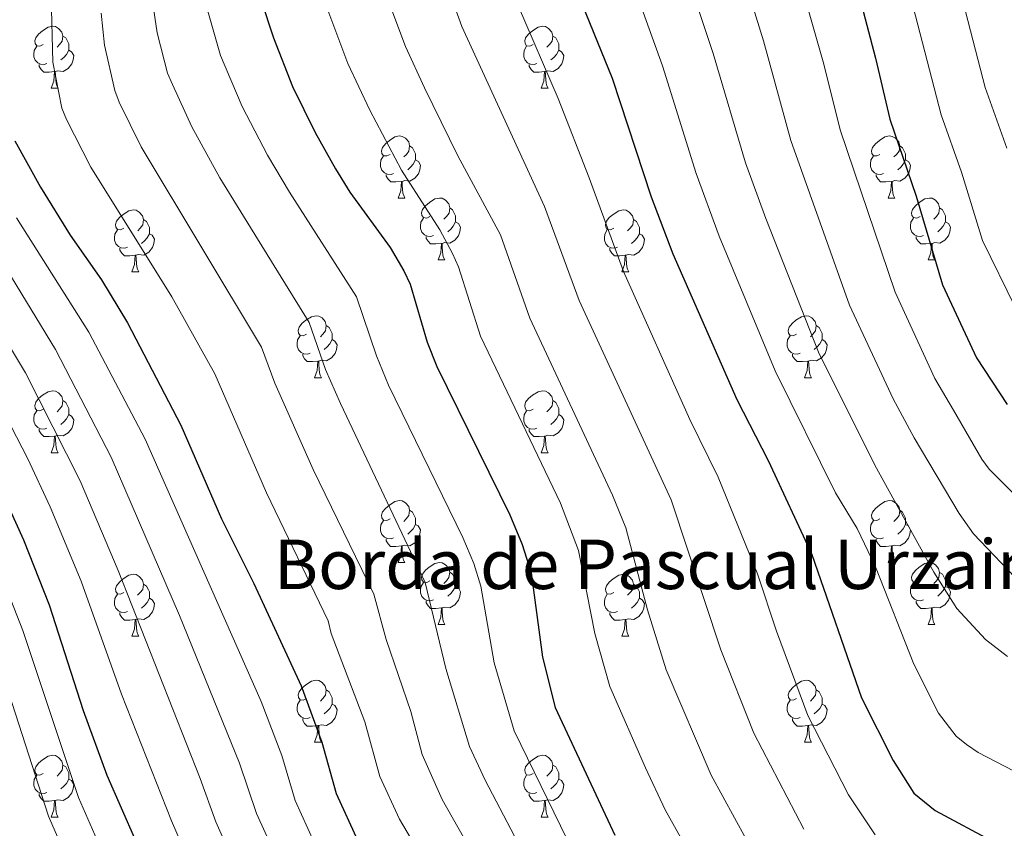
# Model space of a CAD drawing. Units: metres. Extents: x 671084 to 675612, y 4741731 to 4744812.
# Drawn here: x 672817 to 672976, y 4743280 to 4743411 of the extents above; entities that cross this region are included whole.
import ezdxf
from ezdxf.enums import TextEntityAlignment as Align

# ---------------------------------------------------------------- set-up
doc = ezdxf.new("R2010")
doc.units = ezdxf.units.M
doc.header["$MEASUREMENT"] = 0
for name, color, linetype, lineweight in [('Level 36', 19, 'Continuous', 40), ('Level 4', 36, 'Continuous', 30), ('Level 44', 19, 'Continuous', 0), ('Level 5', 36, 'Continuous', 0)]:
    doc.layers.add(name, color=color, linetype=linetype, lineweight=lineweight)
doc.styles.add('Arial', font='ARIAL.TTF', dxfattribs={"height": 0.2})

msp = doc.modelspace()

# ---------------------------------------------------------------- linework, layer by layer
at = {"layer": 'Level 36', "color": 92, "linetype": 'Continuous', "lineweight": 0}
for points in [[(672820.39, 4743406.56), (672819.86, 4743406.3), (672819.33, 4743406.35), (672819.06, 4743406.72), (672819.01, 4743407.15), (672819.17, 4743407.67), (672819.65, 4743408.26), (672820.28, 4743408.79), (672821.18, 4743409.38), (672821.93, 4743409.54), (672822.35, 4743409.48), (672822.88, 4743409.17), (672823.41, 4743408.58), (672823.57, 4743407.94), (672823.46, 4743407.09), (672823.04, 4743406.56), (672822.62, 4743406.14)], [(672899.71, 4743406.56), (672899.18, 4743406.3), (672898.65, 4743406.35), (672898.39, 4743406.72), (672898.33, 4743407.15), (672898.49, 4743407.67), (672898.97, 4743408.26), (672899.61, 4743408.79), (672900.51, 4743409.38), (672901.25, 4743409.54), (672901.68, 4743409.48), (672902.21, 4743409.16), (672902.74, 4743408.58), (672902.9, 4743407.94), (672902.79, 4743407.09), (672902.36, 4743406.56), (672901.94, 4743406.14)], [(672823.57, 4743407.94), (672824.05, 4743407.63), (672824.36, 4743406.99), (672824.52, 4743406.67), (672824.52, 4743406.09), (672824.52, 4743405.66), (672824.15, 4743404.97), (672823.73, 4743404.49), (672823.25, 4743404.07)], [(672902.9, 4743407.94), (672903.37, 4743407.63), (672903.69, 4743406.99), (672903.85, 4743406.67), (672903.85, 4743406.09), (672903.85, 4743405.66), (672903.48, 4743404.97), (672903.06, 4743404.49), (672902.58, 4743404.07)], [(672820.97, 4743403.48), (672820.55, 4743403.32), (672819.96, 4743403.38), (672819.49, 4743403.59), (672819.06, 4743404.02), (672818.85, 4743404.6), (672818.85, 4743405.02), (672818.9, 4743405.61), (672819.33, 4743406.3)], [(672900.3, 4743403.48), (672899.87, 4743403.32), (672899.29, 4743403.38), (672898.81, 4743403.59), (672898.39, 4743404.02), (672898.17, 4743404.6), (672898.17, 4743405.02), (672898.23, 4743405.61), (672898.65, 4743406.3)], [(672824.52, 4743405.66), (672824.98, 4743405.41), (672825.32, 4743404.8), (672825.21, 4743404.07), (672825, 4743403.43), (672824.42, 4743402.69), (672823.62, 4743402.21), (672822.77, 4743402.32), (672822.34, 4743402.19)], [(672903.85, 4743405.66), (672904.3, 4743405.41), (672904.65, 4743404.8), (672904.54, 4743404.07), (672904.33, 4743403.43), (672903.74, 4743402.69), (672902.95, 4743402.21), (672902.1, 4743402.32), (672901.67, 4743402.19)], [(672822.23, 4743402.19), (672821.34, 4743402.1), (672820.5, 4743402.1), (672820.07, 4743402.53), (672819.75, 4743403.01), (672819.75, 4743403.32)], [(672901.56, 4743402.19), (672900.67, 4743402.1), (672899.82, 4743402.1), (672899.4, 4743402.53), (672899.08, 4743403.01), (672899.08, 4743403.32)], [(672821.69, 4743399.5), (672822.12, 4743400.66), (672822.23, 4743402.19), (672822.34, 4743402.19), (672822.38, 4743401.6), (672822.41, 4743400.92), (672822.48, 4743400.3), (672822.6, 4743399.9), (672822.81, 4743399.5)], [(672901.01, 4743399.5), (672901.45, 4743400.66), (672901.56, 4743402.19), (672901.67, 4743402.19), (672901.7, 4743401.6), (672901.74, 4743400.92), (672901.81, 4743400.3), (672901.92, 4743399.9), (672902.14, 4743399.5)], [(672821.69, 4743399.5), (672822.81, 4743399.5)], [(672901.01, 4743399.5), (672902.14, 4743399.5)], [(672876.53, 4743388.79), (672876, 4743388.53), (672875.47, 4743388.58), (672875.2, 4743388.95), (672875.15, 4743389.38), (672875.31, 4743389.9), (672875.79, 4743390.49), (672876.42, 4743391.02), (672877.32, 4743391.61), (672878.07, 4743391.77), (672878.49, 4743391.71), (672879.02, 4743391.4), (672879.55, 4743390.81), (672879.71, 4743390.17), (672879.6, 4743389.32), (672879.18, 4743388.79), (672878.76, 4743388.37)], [(672955.85, 4743388.79), (672955.32, 4743388.53), (672954.79, 4743388.58), (672954.53, 4743388.95), (672954.47, 4743389.38), (672954.63, 4743389.9), (672955.11, 4743390.49), (672955.75, 4743391.02), (672956.65, 4743391.61), (672957.39, 4743391.77), (672957.82, 4743391.71), (672958.35, 4743391.4), (672958.88, 4743390.81), (672959.04, 4743390.17), (672958.93, 4743389.32), (672958.5, 4743388.79), (672958.08, 4743388.37)], [(672879.71, 4743390.17), (672880.19, 4743389.86), (672880.5, 4743389.22), (672880.66, 4743388.9), (672880.66, 4743388.32), (672880.66, 4743387.89), (672880.29, 4743387.2), (672879.87, 4743386.72), (672879.39, 4743386.3)], [(672959.04, 4743390.17), (672959.51, 4743389.86), (672959.83, 4743389.22), (672959.99, 4743388.9), (672959.99, 4743388.32), (672959.99, 4743387.89), (672959.62, 4743387.2), (672959.2, 4743386.72), (672958.72, 4743386.3)], [(672877.11, 4743385.71), (672876.69, 4743385.55), (672876.1, 4743385.61), (672875.63, 4743385.82), (672875.2, 4743386.25), (672874.99, 4743386.83), (672874.99, 4743387.25), (672875.04, 4743387.84), (672875.47, 4743388.53)], [(672880.66, 4743387.89), (672881.12, 4743387.64), (672881.46, 4743387.03), (672881.35, 4743386.3), (672881.14, 4743385.66), (672880.56, 4743384.92), (672879.76, 4743384.44), (672878.91, 4743384.55), (672878.48, 4743384.42)], [(672956.44, 4743385.71), (672956.01, 4743385.55), (672955.43, 4743385.61), (672954.95, 4743385.82), (672954.53, 4743386.25), (672954.31, 4743386.83), (672954.31, 4743387.25), (672954.37, 4743387.84), (672954.79, 4743388.53)], [(672959.99, 4743387.89), (672960.44, 4743387.64), (672960.79, 4743387.03), (672960.68, 4743386.3), (672960.47, 4743385.66), (672959.88, 4743384.92), (672959.09, 4743384.44), (672958.24, 4743384.55), (672957.81, 4743384.42)], [(672878.37, 4743384.42), (672877.48, 4743384.33), (672876.64, 4743384.33), (672876.21, 4743384.76), (672875.89, 4743385.24), (672875.89, 4743385.55)], [(672957.7, 4743384.42), (672956.81, 4743384.33), (672955.96, 4743384.33), (672955.54, 4743384.76), (672955.22, 4743385.24), (672955.22, 4743385.55)], [(672877.83, 4743381.73), (672878.26, 4743382.89), (672878.37, 4743384.42), (672878.48, 4743384.42), (672878.52, 4743383.83), (672878.55, 4743383.15), (672878.62, 4743382.53), (672878.74, 4743382.13), (672878.95, 4743381.73)], [(672957.15, 4743381.73), (672957.59, 4743382.89), (672957.7, 4743384.42), (672957.81, 4743384.42), (672957.84, 4743383.83), (672957.88, 4743383.15), (672957.95, 4743382.53), (672958.06, 4743382.13), (672958.28, 4743381.73)], [(672877.83, 4743381.73), (672878.95, 4743381.73)], [(672883, 4743378.76), (672882.47, 4743378.49), (672881.94, 4743378.55), (672881.68, 4743378.92), (672881.62, 4743379.34), (672881.78, 4743379.86), (672882.26, 4743380.46), (672882.9, 4743380.99), (672883.8, 4743381.57), (672884.54, 4743381.73), (672884.97, 4743381.68), (672885.5, 4743381.36), (672886.03, 4743380.78), (672886.19, 4743380.14), (672886.08, 4743379.29), (672885.65, 4743378.76), (672885.23, 4743378.33)], [(672957.15, 4743381.73), (672958.28, 4743381.73)], [(672962.33, 4743378.76), (672961.8, 4743378.49), (672961.27, 4743378.55), (672961, 4743378.92), (672960.95, 4743379.34), (672961.11, 4743379.86), (672961.59, 4743380.46), (672962.22, 4743380.99), (672963.12, 4743381.57), (672963.87, 4743381.73), (672964.29, 4743381.68), (672964.82, 4743381.36), (672965.35, 4743380.78), (672965.51, 4743380.14), (672965.4, 4743379.29), (672964.98, 4743378.76), (672964.56, 4743378.33)], [(672833.45, 4743376.85), (672832.92, 4743376.59), (672832.39, 4743376.64), (672832.12, 4743377.01), (672832.07, 4743377.44), (672832.23, 4743377.96), (672832.71, 4743378.55), (672833.34, 4743379.08), (672834.24, 4743379.67), (672834.99, 4743379.83), (672835.41, 4743379.77), (672835.94, 4743379.46), (672836.47, 4743378.87), (672836.63, 4743378.23), (672836.52, 4743377.38), (672836.1, 4743376.85), (672835.68, 4743376.43)], [(672886.19, 4743380.14), (672886.66, 4743379.82), (672886.98, 4743379.18), (672887.14, 4743378.86), (672887.14, 4743378.28), (672887.14, 4743377.86), (672886.77, 4743377.17), (672886.35, 4743376.69), (672885.87, 4743376.27)], [(672912.77, 4743376.85), (672912.24, 4743376.59), (672911.71, 4743376.64), (672911.45, 4743377.01), (672911.39, 4743377.44), (672911.55, 4743377.96), (672912.03, 4743378.55), (672912.67, 4743379.08), (672913.57, 4743379.67), (672914.31, 4743379.83), (672914.74, 4743379.77), (672915.27, 4743379.46), (672915.8, 4743378.87), (672915.96, 4743378.23), (672915.85, 4743377.38), (672915.42, 4743376.85), (672915, 4743376.43)], [(672965.51, 4743380.14), (672965.99, 4743379.82), (672966.3, 4743379.18), (672966.46, 4743378.86), (672966.46, 4743378.28), (672966.46, 4743377.86), (672966.09, 4743377.17), (672965.67, 4743376.69), (672965.19, 4743376.27)], [(672836.63, 4743378.23), (672837.11, 4743377.92), (672837.42, 4743377.28), (672837.58, 4743376.96), (672837.58, 4743376.38), (672837.58, 4743375.95), (672837.21, 4743375.26), (672836.79, 4743374.78), (672836.31, 4743374.36)], [(672883.59, 4743375.68), (672883.16, 4743375.52), (672882.58, 4743375.58), (672882.1, 4743375.79), (672881.68, 4743376.21), (672881.46, 4743376.8), (672881.46, 4743377.22), (672881.52, 4743377.8), (672881.94, 4743378.49)], [(672887.14, 4743377.86), (672887.59, 4743377.61), (672887.93, 4743376.99), (672887.83, 4743376.27), (672887.61, 4743375.63), (672887.03, 4743374.89), (672886.23, 4743374.41), (672885.39, 4743374.51), (672884.96, 4743374.38)], [(672915.96, 4743378.23), (672916.43, 4743377.92), (672916.75, 4743377.28), (672916.91, 4743376.96), (672916.91, 4743376.38), (672916.91, 4743375.95), (672916.54, 4743375.26), (672916.12, 4743374.78), (672915.64, 4743374.36)], [(672962.91, 4743375.68), (672962.49, 4743375.52), (672961.9, 4743375.58), (672961.43, 4743375.79), (672961, 4743376.21), (672960.79, 4743376.8), (672960.79, 4743377.22), (672960.84, 4743377.8), (672961.27, 4743378.49)], [(672966.46, 4743377.86), (672966.92, 4743377.61), (672967.26, 4743376.99), (672967.15, 4743376.27), (672966.94, 4743375.63), (672966.36, 4743374.89), (672965.56, 4743374.41), (672964.71, 4743374.51), (672964.28, 4743374.38)], [(672834.03, 4743373.77), (672833.61, 4743373.61), (672833.02, 4743373.67), (672832.55, 4743373.88), (672832.12, 4743374.31), (672831.91, 4743374.89), (672831.91, 4743375.31), (672831.96, 4743375.9), (672832.39, 4743376.59)], [(672837.58, 4743375.95), (672838.04, 4743375.7), (672838.38, 4743375.09), (672838.27, 4743374.36), (672838.06, 4743373.72), (672837.48, 4743372.98), (672836.68, 4743372.5), (672835.83, 4743372.61), (672835.4, 4743372.48)], [(672913.36, 4743373.77), (672912.93, 4743373.61), (672912.35, 4743373.67), (672911.87, 4743373.88), (672911.45, 4743374.31), (672911.23, 4743374.89), (672911.23, 4743375.31), (672911.29, 4743375.9), (672911.71, 4743376.59)], [(672916.91, 4743375.95), (672917.36, 4743375.7), (672917.71, 4743375.09), (672917.6, 4743374.36), (672917.39, 4743373.72), (672916.8, 4743372.98), (672916.01, 4743372.5), (672915.16, 4743372.61), (672914.73, 4743372.48)], [(672884.85, 4743374.38), (672883.96, 4743374.3), (672883.11, 4743374.3), (672882.69, 4743374.73), (672882.37, 4743375.2), (672882.37, 4743375.52)], [(672884.3, 4743371.7), (672884.73, 4743372.86), (672884.85, 4743374.38), (672884.96, 4743374.38), (672884.99, 4743373.8), (672885.03, 4743373.11), (672885.09, 4743372.5), (672885.21, 4743372.1), (672885.43, 4743371.7)], [(672964.17, 4743374.38), (672963.28, 4743374.3), (672962.44, 4743374.3), (672962.01, 4743374.73), (672961.69, 4743375.2), (672961.69, 4743375.52)], [(672963.63, 4743371.7), (672964.06, 4743372.86), (672964.17, 4743374.38), (672964.28, 4743374.38), (672964.32, 4743373.8), (672964.35, 4743373.11), (672964.42, 4743372.5), (672964.54, 4743372.1), (672964.75, 4743371.7)], [(672835.29, 4743372.48), (672834.4, 4743372.39), (672833.56, 4743372.39), (672833.13, 4743372.82), (672832.81, 4743373.3), (672832.81, 4743373.61)], [(672914.62, 4743372.48), (672913.73, 4743372.39), (672912.88, 4743372.39), (672912.46, 4743372.82), (672912.14, 4743373.3), (672912.14, 4743373.61)], [(672834.75, 4743369.79), (672835.18, 4743370.95), (672835.29, 4743372.48), (672835.4, 4743372.48), (672835.44, 4743371.89), (672835.47, 4743371.21), (672835.54, 4743370.59), (672835.66, 4743370.19), (672835.87, 4743369.79)], [(672884.3, 4743371.7), (672885.43, 4743371.7)], [(672914.07, 4743369.79), (672914.51, 4743370.95), (672914.62, 4743372.48), (672914.73, 4743372.48), (672914.76, 4743371.89), (672914.8, 4743371.21), (672914.87, 4743370.59), (672914.98, 4743370.19), (672915.2, 4743369.79)], [(672963.63, 4743371.7), (672964.75, 4743371.7)], [(672834.75, 4743369.79), (672835.87, 4743369.79)], [(672914.07, 4743369.79), (672915.2, 4743369.79)], [(672863.02, 4743359.71), (672862.49, 4743359.44), (672861.96, 4743359.5), (672861.7, 4743359.87), (672861.64, 4743360.29), (672861.8, 4743360.81), (672862.28, 4743361.41), (672862.92, 4743361.94), (672863.82, 4743362.52), (672864.56, 4743362.68), (672864.99, 4743362.63), (672865.52, 4743362.31), (672866.05, 4743361.73), (672866.21, 4743361.09), (672866.1, 4743360.24), (672865.67, 4743359.71), (672865.25, 4743359.28)], [(672942.35, 4743359.71), (672941.82, 4743359.44), (672941.29, 4743359.5), (672941.02, 4743359.87), (672940.97, 4743360.29), (672941.13, 4743360.81), (672941.61, 4743361.41), (672942.24, 4743361.94), (672943.14, 4743362.52), (672943.89, 4743362.68), (672944.31, 4743362.63), (672944.84, 4743362.31), (672945.37, 4743361.73), (672945.53, 4743361.09), (672945.42, 4743360.24), (672945, 4743359.71), (672944.58, 4743359.28)], [(672866.21, 4743361.09), (672866.68, 4743360.77), (672867, 4743360.13), (672867.16, 4743359.81), (672867.16, 4743359.23), (672867.16, 4743358.81), (672866.79, 4743358.12), (672866.37, 4743357.64), (672865.89, 4743357.22)], [(672945.53, 4743361.09), (672946.01, 4743360.77), (672946.32, 4743360.13), (672946.48, 4743359.81), (672946.48, 4743359.23), (672946.48, 4743358.81), (672946.11, 4743358.12), (672945.69, 4743357.64), (672945.21, 4743357.22)], [(672863.61, 4743356.63), (672863.18, 4743356.47), (672862.6, 4743356.53), (672862.12, 4743356.74), (672861.7, 4743357.16), (672861.48, 4743357.75), (672861.48, 4743358.17), (672861.54, 4743358.76), (672861.96, 4743359.44)], [(672867.16, 4743358.81), (672867.61, 4743358.56), (672867.96, 4743357.94), (672867.85, 4743357.22), (672867.64, 4743356.58), (672867.05, 4743355.84), (672866.26, 4743355.36), (672865.41, 4743355.46), (672864.98, 4743355.34)], [(672942.93, 4743356.63), (672942.51, 4743356.47), (672941.92, 4743356.53), (672941.45, 4743356.74), (672941.02, 4743357.16), (672940.81, 4743357.75), (672940.81, 4743358.17), (672940.86, 4743358.75), (672941.29, 4743359.44)], [(672946.48, 4743358.81), (672946.94, 4743358.56), (672947.28, 4743357.94), (672947.17, 4743357.22), (672946.96, 4743356.58), (672946.38, 4743355.84), (672945.58, 4743355.36), (672944.73, 4743355.46), (672944.3, 4743355.33)], [(672864.87, 4743355.34), (672863.98, 4743355.25), (672863.13, 4743355.25), (672862.71, 4743355.68), (672862.39, 4743356.16), (672862.39, 4743356.47)], [(672864.32, 4743352.65), (672864.76, 4743353.81), (672864.87, 4743355.34), (672864.98, 4743355.34), (672865.01, 4743354.75), (672865.05, 4743354.06), (672865.12, 4743353.45), (672865.23, 4743353.05), (672865.45, 4743352.65)], [(672944.19, 4743355.33), (672943.3, 4743355.25), (672942.46, 4743355.25), (672942.03, 4743355.68), (672941.71, 4743356.15), (672941.71, 4743356.47)], [(672943.65, 4743352.65), (672944.08, 4743353.81), (672944.19, 4743355.33), (672944.3, 4743355.33), (672944.34, 4743354.75), (672944.37, 4743354.06), (672944.44, 4743353.45), (672944.56, 4743353.05), (672944.77, 4743352.65)], [(672864.32, 4743352.65), (672865.45, 4743352.65)], [(672943.65, 4743352.65), (672944.77, 4743352.65)], [(672820.39, 4743347.57), (672819.86, 4743347.3), (672819.33, 4743347.36), (672819.06, 4743347.73), (672819.01, 4743348.16), (672819.17, 4743348.68), (672819.65, 4743349.27), (672820.28, 4743349.8), (672821.18, 4743350.38), (672821.93, 4743350.54), (672822.35, 4743350.49), (672822.88, 4743350.18), (672823.41, 4743349.59), (672823.57, 4743348.95), (672823.46, 4743348.1), (672823.04, 4743347.57), (672822.62, 4743347.14)], [(672899.71, 4743347.57), (672899.18, 4743347.3), (672898.65, 4743347.36), (672898.39, 4743347.73), (672898.33, 4743348.15), (672898.49, 4743348.67), (672898.97, 4743349.27), (672899.61, 4743349.8), (672900.51, 4743350.38), (672901.25, 4743350.54), (672901.68, 4743350.49), (672902.21, 4743350.17), (672902.74, 4743349.59), (672902.9, 4743348.95), (672902.79, 4743348.1), (672902.36, 4743347.57), (672901.94, 4743347.14)], [(672823.57, 4743348.95), (672824.05, 4743348.64), (672824.36, 4743348), (672824.52, 4743347.68), (672824.52, 4743347.1), (672824.52, 4743346.67), (672824.15, 4743345.98), (672823.73, 4743345.5), (672823.25, 4743345.08)], [(672902.9, 4743348.95), (672903.37, 4743348.63), (672903.69, 4743347.99), (672903.85, 4743347.67), (672903.85, 4743347.09), (672903.85, 4743346.67), (672903.48, 4743345.98), (672903.06, 4743345.5), (672902.58, 4743345.08)], [(672820.97, 4743344.49), (672820.55, 4743344.33), (672819.96, 4743344.39), (672819.49, 4743344.6), (672819.06, 4743345.02), (672818.85, 4743345.61), (672818.85, 4743346.03), (672818.9, 4743346.62), (672819.33, 4743347.3)], [(672900.3, 4743344.49), (672899.87, 4743344.33), (672899.29, 4743344.39), (672898.81, 4743344.6), (672898.39, 4743345.02), (672898.17, 4743345.61), (672898.17, 4743346.03), (672898.23, 4743346.61), (672898.65, 4743347.3)], [(672824.52, 4743346.67), (672824.98, 4743346.42), (672825.32, 4743345.8), (672825.21, 4743345.08), (672825, 4743344.44), (672824.42, 4743343.7), (672823.62, 4743343.22), (672822.77, 4743343.32), (672822.34, 4743343.2)], [(672903.85, 4743346.67), (672904.3, 4743346.42), (672904.65, 4743345.8), (672904.54, 4743345.08), (672904.33, 4743344.44), (672903.74, 4743343.7), (672902.95, 4743343.22), (672902.1, 4743343.32), (672901.67, 4743343.19)], [(672822.23, 4743343.2), (672821.34, 4743343.11), (672820.5, 4743343.11), (672820.07, 4743343.54), (672819.75, 4743344.02), (672819.75, 4743344.33)], [(672901.56, 4743343.19), (672900.67, 4743343.11), (672899.82, 4743343.11), (672899.4, 4743343.54), (672899.08, 4743344.01), (672899.08, 4743344.33)], [(672821.69, 4743340.51), (672822.12, 4743341.67), (672822.23, 4743343.2), (672822.34, 4743343.2), (672822.38, 4743342.61), (672822.41, 4743341.92), (672822.48, 4743341.31), (672822.6, 4743340.91), (672822.81, 4743340.51)], [(672901.01, 4743340.51), (672901.45, 4743341.67), (672901.56, 4743343.19), (672901.67, 4743343.19), (672901.7, 4743342.61), (672901.74, 4743341.92), (672901.81, 4743341.31), (672901.92, 4743340.91), (672902.14, 4743340.51)], [(672821.69, 4743340.51), (672822.81, 4743340.51)], [(672901.01, 4743340.51), (672902.14, 4743340.51)], [(672876.53, 4743329.8), (672875.99, 4743329.54), (672875.47, 4743329.59), (672875.2, 4743329.96), (672875.15, 4743330.39), (672875.31, 4743330.91), (672875.79, 4743331.5), (672876.42, 4743332.03), (672877.32, 4743332.62), (672878.07, 4743332.78), (672878.49, 4743332.72), (672879.02, 4743332.41), (672879.55, 4743331.82), (672879.71, 4743331.18), (672879.6, 4743330.33), (672879.17, 4743329.8), (672878.75, 4743329.38)], [(672955.85, 4743329.8), (672955.32, 4743329.54), (672954.79, 4743329.59), (672954.53, 4743329.96), (672954.47, 4743330.38), (672954.63, 4743330.9), (672955.11, 4743331.5), (672955.75, 4743332.03), (672956.65, 4743332.62), (672957.39, 4743332.78), (672957.82, 4743332.72), (672958.35, 4743332.4), (672958.88, 4743331.82), (672959.04, 4743331.18), (672958.93, 4743330.33), (672958.5, 4743329.8), (672958.08, 4743329.38)], [(672879.71, 4743331.18), (672880.19, 4743330.87), (672880.5, 4743330.23), (672880.66, 4743329.91), (672880.66, 4743329.33), (672880.66, 4743328.9), (672880.29, 4743328.21), (672879.87, 4743327.73), (672879.39, 4743327.31)], [(672959.04, 4743331.18), (672959.51, 4743330.86), (672959.83, 4743330.22), (672959.99, 4743329.9), (672959.99, 4743329.32), (672959.99, 4743328.9), (672959.62, 4743328.21), (672959.2, 4743327.73), (672958.72, 4743327.31)], [(672877.11, 4743326.72), (672876.69, 4743326.56), (672876.1, 4743326.62), (672875.63, 4743326.83), (672875.2, 4743327.26), (672874.99, 4743327.84), (672874.99, 4743328.26), (672875.04, 4743328.85), (672875.47, 4743329.54)], [(672880.66, 4743328.9), (672881.11, 4743328.65), (672881.46, 4743328.04), (672881.35, 4743327.31), (672881.14, 4743326.67), (672880.55, 4743325.93), (672879.76, 4743325.45), (672878.91, 4743325.56), (672878.48, 4743325.43)], [(672956.44, 4743326.72), (672956.01, 4743326.56), (672955.43, 4743326.62), (672954.95, 4743326.83), (672954.53, 4743327.26), (672954.31, 4743327.84), (672954.31, 4743328.26), (672954.37, 4743328.84), (672954.79, 4743329.54)], [(672959.99, 4743328.9), (672960.44, 4743328.65), (672960.79, 4743328.04), (672960.68, 4743327.31), (672960.47, 4743326.67), (672959.88, 4743325.93), (672959.09, 4743325.45), (672958.24, 4743325.56), (672957.81, 4743325.42)], [(672878.37, 4743325.43), (672877.48, 4743325.34), (672876.63, 4743325.34), (672876.21, 4743325.77), (672875.89, 4743326.25), (672875.89, 4743326.56)], [(672957.7, 4743325.42), (672956.81, 4743325.34), (672955.96, 4743325.34), (672955.54, 4743325.77), (672955.22, 4743326.24), (672955.22, 4743326.56)], [(672877.83, 4743322.74), (672878.26, 4743323.9), (672878.37, 4743325.43), (672878.48, 4743325.43), (672878.51, 4743324.84), (672878.55, 4743324.16), (672878.62, 4743323.54), (672878.73, 4743323.14), (672878.95, 4743322.74)], [(672957.15, 4743322.74), (672957.59, 4743323.9), (672957.7, 4743325.42), (672957.81, 4743325.42), (672957.84, 4743324.84), (672957.88, 4743324.16), (672957.95, 4743323.54), (672958.06, 4743323.14), (672958.28, 4743322.74)], [(672877.83, 4743322.74), (672878.95, 4743322.74)], [(672883, 4743319.77), (672882.47, 4743319.5), (672881.94, 4743319.56), (672881.67, 4743319.93), (672881.62, 4743320.35), (672881.78, 4743320.87), (672882.26, 4743321.47), (672882.89, 4743322), (672883.79, 4743322.58), (672884.54, 4743322.74), (672884.97, 4743322.69), (672885.49, 4743322.37), (672886.03, 4743321.79), (672886.19, 4743321.15), (672886.07, 4743320.3), (672885.65, 4743319.77), (672885.23, 4743319.34)], [(672957.15, 4743322.74), (672958.28, 4743322.74)], [(672962.33, 4743319.76), (672961.8, 4743319.5), (672961.27, 4743319.56), (672961, 4743319.92), (672960.95, 4743320.35), (672961.11, 4743320.87), (672961.59, 4743321.46), (672962.22, 4743322), (672963.12, 4743322.58), (672963.87, 4743322.74), (672964.29, 4743322.68), (672964.82, 4743322.37), (672965.35, 4743321.78), (672965.51, 4743321.14), (672965.4, 4743320.3), (672964.98, 4743319.76), (672964.56, 4743319.34)], [(672833.45, 4743317.86), (672832.91, 4743317.6), (672832.39, 4743317.65), (672832.12, 4743318.02), (672832.07, 4743318.45), (672832.23, 4743318.97), (672832.71, 4743319.56), (672833.34, 4743320.09), (672834.24, 4743320.68), (672834.99, 4743320.84), (672835.41, 4743320.78), (672835.94, 4743320.47), (672836.47, 4743319.88), (672836.63, 4743319.24), (672836.52, 4743318.39), (672836.09, 4743317.86), (672835.67, 4743317.44)], [(672886.19, 4743321.15), (672886.66, 4743320.83), (672886.97, 4743320.19), (672887.13, 4743319.87), (672887.13, 4743319.29), (672887.13, 4743318.87), (672886.77, 4743318.18), (672886.35, 4743317.7), (672885.87, 4743317.28)], [(672912.77, 4743317.86), (672912.24, 4743317.6), (672911.71, 4743317.65), (672911.45, 4743318.02), (672911.39, 4743318.45), (672911.55, 4743318.97), (672912.03, 4743319.56), (672912.67, 4743320.09), (672913.57, 4743320.68), (672914.31, 4743320.84), (672914.74, 4743320.78), (672915.27, 4743320.47), (672915.8, 4743319.88), (672915.96, 4743319.24), (672915.85, 4743318.39), (672915.42, 4743317.86), (672915, 4743317.44)], [(672965.51, 4743321.14), (672965.99, 4743320.83), (672966.3, 4743320.19), (672966.46, 4743319.87), (672966.46, 4743319.29), (672966.46, 4743318.86), (672966.09, 4743318.18), (672965.67, 4743317.7), (672965.19, 4743317.28)], [(672836.63, 4743319.24), (672837.11, 4743318.93), (672837.42, 4743318.29), (672837.58, 4743317.97), (672837.58, 4743317.39), (672837.58, 4743316.96), (672837.21, 4743316.27), (672836.79, 4743315.79), (672836.31, 4743315.37)], [(672883.59, 4743316.69), (672883.16, 4743316.53), (672882.57, 4743316.59), (672882.1, 4743316.8), (672881.67, 4743317.22), (672881.46, 4743317.81), (672881.46, 4743318.23), (672881.51, 4743318.81), (672881.94, 4743319.5)], [(672887.13, 4743318.87), (672887.59, 4743318.62), (672887.93, 4743318), (672887.83, 4743317.28), (672887.61, 4743316.64), (672887.03, 4743315.9), (672886.23, 4743315.42), (672885.39, 4743315.52), (672884.95, 4743315.39)], [(672915.96, 4743319.24), (672916.43, 4743318.93), (672916.75, 4743318.29), (672916.91, 4743317.97), (672916.91, 4743317.39), (672916.91, 4743316.96), (672916.54, 4743316.27), (672916.12, 4743315.79), (672915.64, 4743315.37)], [(672962.91, 4743316.68), (672962.49, 4743316.52), (672961.9, 4743316.58), (672961.43, 4743316.8), (672961, 4743317.22), (672960.79, 4743317.8), (672960.79, 4743318.22), (672960.84, 4743318.81), (672961.27, 4743319.5)], [(672966.46, 4743318.86), (672966.92, 4743318.62), (672967.26, 4743318), (672967.15, 4743317.28), (672966.94, 4743316.64), (672966.36, 4743315.9), (672965.56, 4743315.42), (672964.71, 4743315.52), (672964.28, 4743315.39)], [(672834.03, 4743314.78), (672833.61, 4743314.62), (672833.02, 4743314.68), (672832.55, 4743314.89), (672832.12, 4743315.32), (672831.91, 4743315.9), (672831.91, 4743316.32), (672831.96, 4743316.91), (672832.39, 4743317.6)], [(672837.58, 4743316.96), (672838.03, 4743316.71), (672838.38, 4743316.1), (672838.27, 4743315.37), (672838.06, 4743314.73), (672837.47, 4743313.99), (672836.68, 4743313.51), (672835.83, 4743313.62), (672835.4, 4743313.49)], [(672913.36, 4743314.78), (672912.93, 4743314.62), (672912.35, 4743314.68), (672911.87, 4743314.89), (672911.45, 4743315.32), (672911.23, 4743315.9), (672911.23, 4743316.32), (672911.29, 4743316.91), (672911.71, 4743317.6)], [(672916.91, 4743316.96), (672917.36, 4743316.71), (672917.71, 4743316.1), (672917.6, 4743315.37), (672917.39, 4743314.73), (672916.8, 4743313.99), (672916.01, 4743313.51), (672915.16, 4743313.62), (672914.73, 4743313.49)], [(672884.85, 4743315.39), (672883.95, 4743315.31), (672883.11, 4743315.31), (672882.69, 4743315.74), (672882.37, 4743316.21), (672882.37, 4743316.53)], [(672884.3, 4743312.71), (672884.73, 4743313.87), (672884.85, 4743315.39), (672884.95, 4743315.39), (672884.99, 4743314.81), (672885.03, 4743314.12), (672885.09, 4743313.51), (672885.21, 4743313.11), (672885.43, 4743312.71)], [(672964.17, 4743315.39), (672963.28, 4743315.3), (672962.44, 4743315.3), (672962.01, 4743315.74), (672961.69, 4743316.21), (672961.69, 4743316.52)], [(672963.63, 4743312.7), (672964.06, 4743313.86), (672964.17, 4743315.39), (672964.28, 4743315.39), (672964.32, 4743314.8), (672964.35, 4743314.12), (672964.42, 4743313.5), (672964.54, 4743313.1), (672964.75, 4743312.7)], [(672835.29, 4743313.49), (672834.4, 4743313.4), (672833.55, 4743313.4), (672833.13, 4743313.83), (672832.81, 4743314.31), (672832.81, 4743314.62)], [(672914.62, 4743313.49), (672913.73, 4743313.4), (672912.88, 4743313.4), (672912.46, 4743313.83), (672912.14, 4743314.31), (672912.14, 4743314.62)], [(672834.75, 4743310.8), (672835.18, 4743311.96), (672835.29, 4743313.49), (672835.4, 4743313.49), (672835.43, 4743312.9), (672835.47, 4743312.22), (672835.54, 4743311.6), (672835.65, 4743311.2), (672835.87, 4743310.8)], [(672884.3, 4743312.71), (672885.43, 4743312.71)], [(672914.07, 4743310.8), (672914.51, 4743311.96), (672914.62, 4743313.49), (672914.73, 4743313.49), (672914.76, 4743312.9), (672914.8, 4743312.22), (672914.87, 4743311.6), (672914.98, 4743311.2), (672915.2, 4743310.8)], [(672963.63, 4743312.7), (672964.75, 4743312.7)], [(672834.75, 4743310.8), (672835.87, 4743310.8)], [(672914.07, 4743310.8), (672915.2, 4743310.8)], [(672863.02, 4743300.72), (672862.49, 4743300.45), (672861.96, 4743300.51), (672861.7, 4743300.88), (672861.64, 4743301.3), (672861.8, 4743301.82), (672862.28, 4743302.42), (672862.92, 4743302.95), (672863.82, 4743303.53), (672864.56, 4743303.69), (672864.99, 4743303.64), (672865.52, 4743303.32), (672866.05, 4743302.74), (672866.21, 4743302.1), (672866.1, 4743301.25), (672865.67, 4743300.72), (672865.25, 4743300.29)], [(672942.35, 4743300.72), (672941.82, 4743300.45), (672941.29, 4743300.51), (672941.02, 4743300.88), (672940.97, 4743301.3), (672941.13, 4743301.82), (672941.61, 4743302.42), (672942.24, 4743302.95), (672943.14, 4743303.53), (672943.89, 4743303.69), (672944.31, 4743303.64), (672944.84, 4743303.32), (672945.37, 4743302.74), (672945.53, 4743302.1), (672945.42, 4743301.25), (672945, 4743300.72), (672944.58, 4743300.29)], [(672866.21, 4743302.1), (672866.68, 4743301.78), (672867, 4743301.14), (672867.16, 4743300.82), (672867.16, 4743300.24), (672867.16, 4743299.82), (672866.79, 4743299.13), (672866.37, 4743298.65), (672865.89, 4743298.23)], [(672945.53, 4743302.1), (672946.01, 4743301.78), (672946.32, 4743301.14), (672946.48, 4743300.82), (672946.48, 4743300.24), (672946.48, 4743299.82), (672946.11, 4743299.13), (672945.69, 4743298.65), (672945.21, 4743298.23)], [(672863.61, 4743297.64), (672863.18, 4743297.48), (672862.6, 4743297.54), (672862.12, 4743297.75), (672861.7, 4743298.17), (672861.48, 4743298.76), (672861.48, 4743299.18), (672861.54, 4743299.76), (672861.96, 4743300.45)], [(672867.16, 4743299.82), (672867.61, 4743299.57), (672867.96, 4743298.95), (672867.85, 4743298.23), (672867.64, 4743297.59), (672867.05, 4743296.85), (672866.26, 4743296.37), (672865.41, 4743296.47), (672864.98, 4743296.34)], [(672942.93, 4743297.64), (672942.51, 4743297.48), (672941.92, 4743297.54), (672941.45, 4743297.75), (672941.02, 4743298.17), (672940.81, 4743298.76), (672940.81, 4743299.18), (672940.86, 4743299.76), (672941.29, 4743300.45)], [(672946.48, 4743299.82), (672946.94, 4743299.57), (672947.28, 4743298.95), (672947.17, 4743298.23), (672946.96, 4743297.59), (672946.38, 4743296.85), (672945.58, 4743296.37), (672944.73, 4743296.47), (672944.3, 4743296.34)], [(672864.87, 4743296.34), (672863.98, 4743296.26), (672863.13, 4743296.26), (672862.71, 4743296.69), (672862.39, 4743297.16), (672862.39, 4743297.48)], [(672864.32, 4743293.66), (672864.76, 4743294.82), (672864.87, 4743296.34), (672864.98, 4743296.34), (672865.01, 4743295.76), (672865.05, 4743295.07), (672865.12, 4743294.46), (672865.23, 4743294.06), (672865.45, 4743293.66)], [(672944.19, 4743296.34), (672943.3, 4743296.26), (672942.46, 4743296.26), (672942.03, 4743296.69), (672941.71, 4743297.16), (672941.71, 4743297.48)], [(672943.65, 4743293.66), (672944.08, 4743294.82), (672944.19, 4743296.34), (672944.3, 4743296.34), (672944.34, 4743295.76), (672944.37, 4743295.07), (672944.44, 4743294.46), (672944.56, 4743294.06), (672944.77, 4743293.66)], [(672864.32, 4743293.66), (672865.45, 4743293.66)], [(672943.65, 4743293.66), (672944.77, 4743293.66)], [(672820.39, 4743288.58), (672819.86, 4743288.31), (672819.33, 4743288.37), (672819.06, 4743288.74), (672819.01, 4743289.16), (672819.17, 4743289.68), (672819.65, 4743290.28), (672820.28, 4743290.81), (672821.18, 4743291.39), (672821.93, 4743291.55), (672822.35, 4743291.5), (672822.88, 4743291.18), (672823.41, 4743290.6), (672823.57, 4743289.96), (672823.46, 4743289.11), (672823.04, 4743288.58), (672822.62, 4743288.15)], [(672899.71, 4743288.58), (672899.18, 4743288.31), (672898.65, 4743288.37), (672898.39, 4743288.74), (672898.33, 4743289.16), (672898.49, 4743289.68), (672898.97, 4743290.28), (672899.61, 4743290.81), (672900.51, 4743291.39), (672901.25, 4743291.55), (672901.68, 4743291.5), (672902.21, 4743291.18), (672902.74, 4743290.6), (672902.9, 4743289.96), (672902.79, 4743289.11), (672902.36, 4743288.58), (672901.94, 4743288.15)], [(672823.57, 4743289.96), (672824.05, 4743289.64), (672824.36, 4743289), (672824.52, 4743288.68), (672824.52, 4743288.1), (672824.52, 4743287.68), (672824.15, 4743286.99), (672823.73, 4743286.51), (672823.25, 4743286.09)], [(672902.9, 4743289.96), (672903.37, 4743289.64), (672903.69, 4743289), (672903.85, 4743288.68), (672903.85, 4743288.1), (672903.85, 4743287.68), (672903.48, 4743286.99), (672903.06, 4743286.51), (672902.58, 4743286.09)], [(672820.97, 4743285.5), (672820.55, 4743285.34), (672819.96, 4743285.4), (672819.49, 4743285.61), (672819.06, 4743286.03), (672818.85, 4743286.62), (672818.85, 4743287.04), (672818.9, 4743287.62), (672819.33, 4743288.31)], [(672900.3, 4743285.5), (672899.87, 4743285.34), (672899.29, 4743285.4), (672898.81, 4743285.61), (672898.39, 4743286.03), (672898.17, 4743286.62), (672898.17, 4743287.04), (672898.23, 4743287.62), (672898.65, 4743288.31)], [(672824.52, 4743287.68), (672824.98, 4743287.43), (672825.32, 4743286.81), (672825.21, 4743286.09), (672825, 4743285.45), (672824.42, 4743284.71), (672823.62, 4743284.23), (672822.77, 4743284.33), (672822.34, 4743284.2)], [(672903.85, 4743287.68), (672904.3, 4743287.43), (672904.65, 4743286.81), (672904.54, 4743286.09), (672904.33, 4743285.45), (672903.74, 4743284.71), (672902.95, 4743284.23), (672902.1, 4743284.33), (672901.67, 4743284.2)], [(672822.23, 4743284.2), (672821.34, 4743284.12), (672820.5, 4743284.12), (672820.07, 4743284.55), (672819.75, 4743285.02), (672819.75, 4743285.34)], [(672901.56, 4743284.2), (672900.67, 4743284.12), (672899.82, 4743284.12), (672899.4, 4743284.55), (672899.08, 4743285.02), (672899.08, 4743285.34)], [(672821.69, 4743281.52), (672822.12, 4743282.68), (672822.23, 4743284.2), (672822.34, 4743284.2), (672822.38, 4743283.62), (672822.41, 4743282.93), (672822.48, 4743282.32), (672822.6, 4743281.92), (672822.81, 4743281.52)], [(672901.01, 4743281.52), (672901.45, 4743282.68), (672901.56, 4743284.2), (672901.67, 4743284.2), (672901.7, 4743283.62), (672901.74, 4743282.93), (672901.81, 4743282.32), (672901.92, 4743281.92), (672902.14, 4743281.52)], [(672821.69, 4743281.52), (672822.81, 4743281.52)], [(672901.01, 4743281.52), (672902.14, 4743281.52)]]:
    msp.add_lwpolyline(points, dxfattribs=at)
at = {"layer": 'Level 4', "color": 36, "linetype": 'Continuous', "lineweight": 30}
for points in [[(672940.39, 4743549.36, 1200.01), (672939.77, 4743542.18, 1200.01), (672939.96, 4743530.83, 1200.01), (672939.17, 4743523.55, 1200.01), (672936.18, 4743515.2, 1200.01), (672934.8, 4743508.51, 1200.01), (672934.78, 4743503.48, 1200.01), (672935.35, 4743498.42, 1200.01), (672940.11, 4743475.78, 1200.01), (672943.41, 4743453.4, 1200.01), (672947.25, 4743434.39, 1200.01), (672955.13, 4743404.34, 1200.01), (672957.42, 4743394.49, 1200.01), (672961.69, 4743382.01, 1200.01), (672965.99, 4743367.7, 1200.01), (672971.45, 4743355.87, 1200.01), (672976.42, 4743348.29, 1200.01)], [(672906.47, 4743415.99, 1175.01), (672912.49, 4743401.1, 1175.01), (672918.79, 4743381.9, 1175.01), (672922.29, 4743372.72, 1175.01), (672932.65, 4743349.13, 1175.01), (672937.77, 4743339.23, 1175.01), (672944.84, 4743324.04, 1175.01), (672952.88, 4743300.84, 1175.01), (672957.98, 4743290.68, 1175.01), (672961.35, 4743285.38, 1175.01), (672964.76, 4743282.58, 1175.01), (672974.45, 4743277.44, 1175.01)], [(672855.6, 4743413.9, 1150.01), (672857.66, 4743407.64, 1150.01), (672860.74, 4743399.79, 1150.01), (672864.39, 4743392.31, 1150.01), (672867.73, 4743386.46, 1150.01), (672870.01, 4743382.7, 1150.01), (672876.55, 4743373.74, 1150.01), (672878.77, 4743369.94, 1150.01), (672879.8, 4743367.78, 1150.01), (672882.57, 4743358.41, 1150.01), (672884.13, 4743354.46, 1150.01), (672895.94, 4743330.44, 1150.01), (672897.94, 4743325.64, 1150.01), (672899.36, 4743321.04, 1150.01), (672901.21, 4743307.44, 1150.01), (672903.28, 4743299.25, 1150.01), (672912.93, 4743278.61, 1150.01)], [(672815.8, 4743391, 1125.01), (672819.94, 4743383.47, 1125.01), (672824.73, 4743375.72, 1125.01), (672829.81, 4743368.48, 1125.01), (672834.04, 4743361.5, 1125.01), (672842.65, 4743344.94, 1125.01), (672849.24, 4743329.78, 1125.01), (672854.47, 4743319.32, 1125.01), (672862.15, 4743302.75, 1125.01), (672865.49, 4743293.67, 1125.01), (672867.81, 4743285.33, 1125.01), (672871.3, 4743277.7, 1125.01)], [(672812.49, 4743336.66, 1100), (672817.17, 4743326.39, 1100), (672821.37, 4743315.9, 1100), (672826.87, 4743298.77, 1100), (672830.7, 4743288.32, 1100), (672839.97, 4743267.16, 1100)]]:
    msp.add_polyline3d(points, dxfattribs=at)
at = {"layer": 'Level 5', "color": 36, "linetype": 'Continuous', "lineweight": 0}
for points in [[(672923.95, 4743552.11, 1190.01), (672923.66, 4743543.52, 1190.01), (672923.87, 4743531.57, 1190.01), (672923.25, 4743526.41, 1190.01), (672921.69, 4743521.07, 1190.01), (672918.46, 4743501.33, 1190.01), (672918.84, 4743490.74, 1190.01), (672923.47, 4743466.78, 1190.01), (672928.01, 4743438.34, 1190.01), (672929.47, 4743431.43, 1190.01), (672937, 4743407.15, 1190.01), (672941.44, 4743391.06, 1190.01), (672950.93, 4743364.39, 1190.01), (672957.98, 4743349.21, 1190.01), (672961.36, 4743342.93, 1190.01), (672968.69, 4743330.64, 1190.01), (672971, 4743327.36, 1190.01), (672978.81, 4743319.2, 1190.01)], [(672932.23, 4743552.47, 1195.01), (672931.72, 4743542.86, 1195.01), (672931.92, 4743531.2, 1195.01), (672931.28, 4743524.98, 1195.01), (672928.96, 4743518.16, 1195.01), (672927.12, 4743508.05, 1195.01), (672926.69, 4743500.37, 1195.01), (672927.19, 4743494.6, 1195.01), (672931.26, 4743474.12, 1195.01), (672934.74, 4743452.05, 1195.01), (672938.36, 4743432.91, 1195.01), (672946.77, 4743403.38, 1195.01), (672949.43, 4743392.77, 1195.01), (672958.32, 4743366.49, 1195.01), (672964.71, 4743352.54, 1195.01), (672967.73, 4743347.39, 1195.01), (672972.36, 4743339.47, 1195.01), (672973.53, 4743337.86, 1195.01), (672977.45, 4743333.91, 1195.01)], [(672948.21, 4743551.32, 1205.01), (672947.5, 4743541.61, 1205.01), (672947.62, 4743531.14, 1205.01), (672947.17, 4743525.04, 1205.01), (672944.75, 4743515.72, 1205.01), (672943.73, 4743509.04, 1205.01), (672943.71, 4743505.04, 1205.01), (672944.7, 4743498.22, 1205.01), (672949.18, 4743477.97, 1205.01), (672952.96, 4743452.11, 1205.01), (672956.35, 4743433.71, 1205.01), (672960.46, 4743415.64, 1205.01), (672965.74, 4743395.19, 1205.01), (672969.04, 4743385.91, 1205.01), (672972.47, 4743374.83, 1205.01), (672977.79, 4743363.98, 1205.01)], [(672915.75, 4743549.75, 1185.01), (672915.73, 4743529.94, 1185.01), (672914.24, 4743522.86, 1185.01), (672910.23, 4743499.46, 1185.01), (672909.78, 4743492.84, 1185.01), (672910.49, 4743486.89, 1185.01), (672912.54, 4743475.14, 1185.01), (672914.71, 4743465.25, 1185.01), (672918.31, 4743443.79, 1185.01), (672919.44, 4743434.72, 1185.01), (672920.57, 4743429.95, 1185.01), (672928.83, 4743405.13, 1185.01), (672934.06, 4743387.43, 1185.01), (672937.38, 4743378.4, 1185.01), (672945.87, 4743356.79, 1185.01), (672955, 4743338.48, 1185.01), (672964.57, 4743321.19, 1185.01), (672968.31, 4743315.27, 1185.01), (672972.93, 4743310.28, 1185.01), (672976.48, 4743307.52, 1185.01)], [(672955.86, 4743548.61, 1210.01), (672955.15, 4743539.03, 1210.01), (672955.27, 4743531.45, 1210.01), (672954.92, 4743524.44, 1210.01), (672953.32, 4743516.24, 1210.01), (672952.65, 4743506.54, 1210.01), (672953.78, 4743499.3, 1210.01), (672957.98, 4743481.39, 1210.01), (672959.31, 4743474.25, 1210.01), (672963.36, 4743444.06, 1210.01), (672968.53, 4743416.57, 1210.01), (672972.86, 4743399.59, 1210.01), (672976.39, 4743389.81, 1210.01)], [(672875.97, 4743545.32, 1160.01), (672876.56, 4743540.66, 1160.01), (672876.31, 4743531.46, 1160.01), (672875.71, 4743521.02, 1160.01), (672874.99, 4743515.87, 1160.01), (672869.14, 4743486.86, 1160.01), (672868.79, 4743479.13, 1160.01), (672869.02, 4743465.2, 1160.01), (672871.65, 4743434.13, 1160.01), (672872.93, 4743424.8, 1160.01), (672876, 4743414.34, 1160.01), (672879.03, 4743406.27, 1160.01), (672882.12, 4743399.56, 1160.01), (672887.5, 4743388.54, 1160.01), (672894.41, 4743375.77, 1160.01), (672899.16, 4743362.26, 1160.01), (672912.56, 4743333.62, 1160.01), (672914.73, 4743328.32, 1160.01), (672918.19, 4743315.08, 1160.01), (672921.21, 4743305.39, 1160.01), (672928.54, 4743288.29, 1160.01), (672936.06, 4743274.48, 1160.01)], [(672886.61, 4743544.6, 1165.01), (672882.64, 4743522.83, 1165.01), (672877.2, 4743488.52, 1165.01), (672877.02, 4743479.56, 1165.01), (672877.91, 4743465.29, 1165.01), (672881.36, 4743438.36, 1165.01), (672881.49, 4743434.56, 1165.01), (672882.23, 4743428.65, 1165.01), (672882.71, 4743425.92, 1165.01), (672884.59, 4743419.44, 1165.01), (672888.18, 4743409.51, 1165.01), (672901.55, 4743380.36, 1165.01), (672907.14, 4743365.14, 1165.01), (672922.05, 4743332.89, 1165.01), (672930.11, 4743308.62, 1165.01), (672935.41, 4743295.13, 1165.01), (672943.54, 4743279.6, 1165.01)], [(672912.2, 4743426.54, 1180.01), (672920.66, 4743403.12, 1180.01), (672926.07, 4743385.71, 1180.01), (672929.83, 4743375.56, 1180.01), (672938.89, 4743353.76, 1180.01), (672948.63, 4743334.02, 1180.01), (672952.17, 4743328.23, 1180.01), (672955.15, 4743322.01, 1180.01), (672961.35, 4743306.28, 1180.01), (672965.35, 4743298.34, 1180.01), (672968.21, 4743294.65, 1180.01), (672969.88, 4743293.26, 1180.01), (672971.76, 4743291.96, 1180.01), (672977.45, 4743289.04, 1180.01)], [(672821.67, 4743414.43, 1130.01), (672821.95, 4743403.74, 1130.01), (672823.39, 4743396.27, 1130.01), (672824.13, 4743394.41, 1130.01), (672828.1, 4743386.73, 1130.01), (672841.23, 4743365.74, 1130.01), (672848.15, 4743353.25, 1130.01), (672856.56, 4743334.02, 1130.01), (672866.53, 4743313.32, 1130.01), (672866.98, 4743311.22, 1130.01), (672872.45, 4743296.93, 1130.01), (672874.9, 4743288.11, 1130.01), (672878.05, 4743281.19, 1130.01), (672889.7, 4743261.47, 1130.01)], [(672838.07, 4743413.54, 1140.01), (672838.83, 4743408.44, 1140.01), (672840.53, 4743401.95, 1140.01), (672841.29, 4743400.11, 1140.01), (672844.42, 4743393.26, 1140.01), (672848.98, 4743385.02, 1140.01), (672863.46, 4743361.59, 1140.01), (672866.11, 4743353.97, 1140.01), (672868.49, 4743348.45, 1140.01), (672882.24, 4743319.48, 1140.01), (672885.58, 4743305.57, 1140.01), (672889.42, 4743292.95, 1140.01), (672891.94, 4743287.51, 1140.01), (672899.63, 4743272.79, 1140.01)], [(672897.32, 4743412.75, 1170.01), (672903.74, 4743397.83, 1170.01), (672908.79, 4743384.99, 1170.01), (672914.35, 4743369.86, 1170.01), (672925.07, 4743345.88, 1170.01), (672929.66, 4743336.57, 1170.01), (672936.04, 4743320.91, 1170.01), (672939.12, 4743311.61, 1170.01), (672944.15, 4743297.99, 1170.01), (672950.76, 4743285.14, 1170.01), (672955.06, 4743278.66, 1170.01)], [(672829.79, 4743411.62, 1135.01), (672830.3, 4743406.47, 1135.01), (672831.96, 4743399.11, 1135.01), (672832.7, 4743397.26, 1135.01), (672836.26, 4743390, 1135.01), (672855.75, 4743357.58, 1135.01), (672857.88, 4743351.75, 1135.01), (672864.11, 4743337.78, 1135.01), (672873.93, 4743317.6, 1135.01), (672875.89, 4743310.3, 1135.01), (672879.92, 4743298.6, 1135.01), (672881.73, 4743291.64, 1135.01), (672884.99, 4743284.35, 1135.01), (672895.75, 4743265.32, 1135.01)], [(672846.92, 4743412.34, 1145.01), (672849.1, 4743404.79, 1145.01), (672852.58, 4743396.52, 1145.01), (672856.69, 4743388.66, 1145.01), (672860.25, 4743382.68, 1145.01), (672871.11, 4743365.76, 1145.01), (672874.34, 4743356.19, 1145.01), (672876.31, 4743351.46, 1145.01), (672888.32, 4743326.76, 1145.01), (672890.09, 4743322.56, 1145.01), (672891.23, 4743318.88, 1145.01), (672893.39, 4743306.5, 1145.01), (672896.63, 4743295.49, 1145.01), (672906.28, 4743275.7, 1145.01)], [(672866.28, 4743412.57, 1155.01), (672869.69, 4743403.52, 1155.01), (672873.25, 4743395.93, 1155.01), (672878.4, 4743386.23, 1155.01), (672884.61, 4743376.56, 1155.01), (672886.63, 4743372.75, 1155.01), (672887.6, 4743370.6, 1155.01), (672891.19, 4743359.39, 1155.01), (672904.12, 4743332.36, 1155.01), (672907.05, 4743324.68, 1155.01), (672909.7, 4743311.26, 1155.01), (672912.11, 4743302.65, 1155.01), (672917.9, 4743289.52, 1155.01), (672921.1, 4743282.7, 1155.01), (672927.65, 4743270.93, 1155.01)], [(672808.07, 4743380.62, 1115.01), (672822.37, 4743357.23, 1115.01), (672831.38, 4743339.79, 1115.01), (672842.46, 4743314.14, 1115.01), (672852.19, 4743290.27, 1115.01), (672854.89, 4743282.13, 1115.01), (672859.39, 4743272.27, 1115.01)], [(672816.04, 4743378.5, 1120.01), (672827.79, 4743360.03, 1120.01), (672836.9, 4743342.68, 1120.01), (672855.67, 4743300.25, 1120.01), (672859.01, 4743291.5, 1120.01), (672861.16, 4743284.22, 1120.01), (672865.25, 4743275.15, 1120.01)], [(672803.82, 4743376.15, 1110.01), (672817.53, 4743353.41, 1110.01), (672826.37, 4743335.96, 1110.01), (672832.52, 4743321.45, 1110.01), (672845.82, 4743287.79, 1110.01), (672848.34, 4743280.76, 1110.01), (672851.77, 4743272.97, 1110.01)], [(672812.4, 4743350.1, 1105.01), (672817.91, 4743339.5, 1105.01), (672821.52, 4743331.77, 1105.01), (672826.53, 4743319.74, 1105.01), (672833.07, 4743301.43, 1105.01), (672841.17, 4743280.9, 1105.01), (672845.87, 4743270.07, 1105.01)], [(672815.13, 4743316.72, 1095), (672817.11, 4743311.75, 1095), (672826.12, 4743284.72, 1095), (672834.78, 4743264.82, 1095)], [(672813.22, 4743306.46, 1090), (672821.24, 4743281.7, 1090), (672829.59, 4743262.47, 1090)]]:
    msp.add_polyline3d(points, dxfattribs=at)

# ---------------------------------------------------------------- texts
at = {"layer": 'Level 44', "color": 19, "linetype": 'Continuous', "lineweight": 0, "style": 'Arial'}
msp.add_text('Borda de Pascual Urzainqui', height=8, dxfattribs=at).set_placement((672857.73, 4743315.94, 1125.91), align=Align.BOTTOM_LEFT)

doc.saveas('drawing.dxf')
